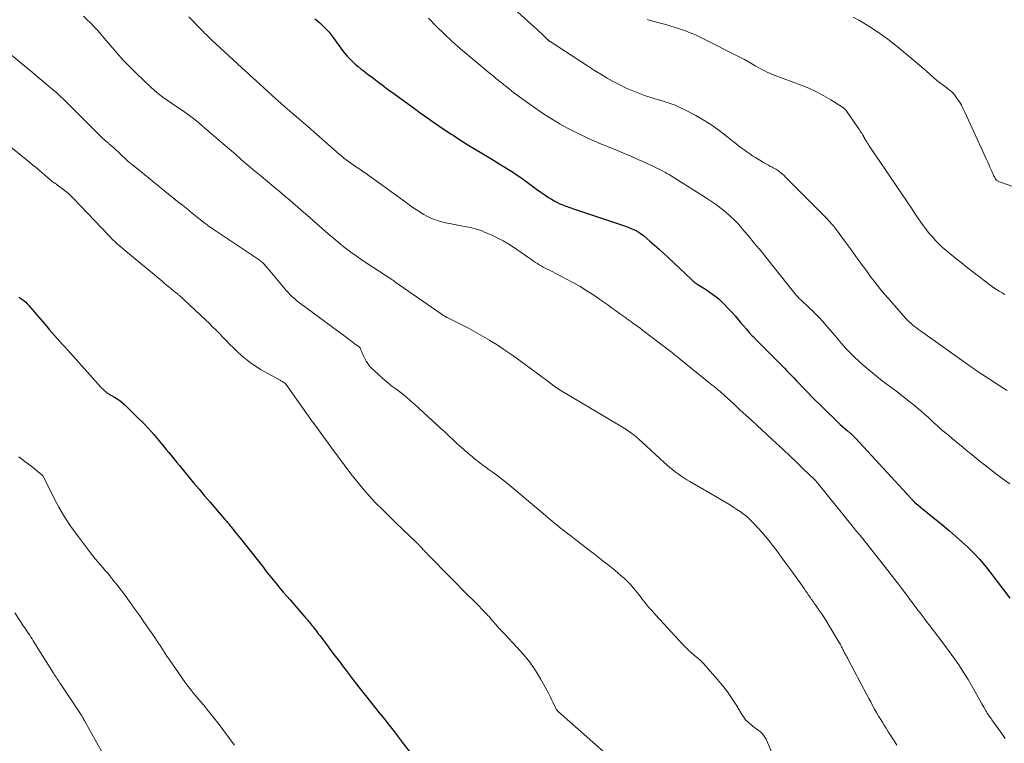
# Model space of a CAD drawing. Units: inches. Extents: x 1975000 to 1980043, y 540000 to 545000.
# Drawn here: x 1976887 to 1977079, y 540967 to 541108 of the extents above; entities that cross this region are included whole.
import ezdxf

# ---------------------------------------------------------------- set-up
doc = ezdxf.new("R2010")
doc.units = ezdxf.units.IN
doc.header["$LTSCALE"] = 100
doc.header["$MEASUREMENT"] = 0
doc.layers.add('CONTOUR INDEX', color=32, linetype='Continuous', lineweight=25)
doc.layers.add('CONTOUR INTERMEDIATE', color=40, linetype='Continuous', lineweight=15)

msp = doc.modelspace()

# ---------------------------------------------------------------- linework, layer by layer
at = {"layer": 'CONTOUR INDEX', "flags": 128}
for points, elevation in [([(1976944.54, 541108.25), (1976945.05, 541107.86), (1976945.54, 541107.45), (1976946.01, 541107.01), (1976946.47, 541106.56), (1976946.9, 541106.09), (1976947.33, 541105.61), (1976947.73, 541105.11), (1976948.12, 541104.6), (1976949.96, 541102.07), (1976950.41, 541101.49), (1976950.88, 541100.93), (1976951.38, 541100.39), (1976951.91, 541099.87), (1976952.45, 541099.37), (1976953.01, 541098.89), (1976953.58, 541098.43), (1976954.17, 541097.98), (1976954.39, 541097.81), (1976955.06, 541097.31), (1976955.73, 541096.81), (1976956.39, 541096.31), (1976957.05, 541095.81), (1976957.71, 541095.31), (1976958.38, 541094.81), (1976959.05, 541094.32), (1976959.72, 541093.83), (1976964.29, 541090.5), (1976965.14, 541089.89), (1976966, 541089.27), (1976966.86, 541088.67), (1976967.73, 541088.07), (1976968.59, 541087.48), (1976969.47, 541086.89), (1976970.34, 541086.31), (1976971.21, 541085.72), (1976971.58, 541085.48), (1976972.65, 541084.78), (1976973.72, 541084.09), (1976974.8, 541083.42), (1976975.89, 541082.75), (1976979.46, 541080.59), (1976980.2, 541080.14), (1976980.94, 541079.69), (1976981.69, 541079.24), (1976982.43, 541078.78), (1976983.17, 541078.32), (1976983.9, 541077.85), (1976984.62, 541077.36), (1976985.32, 541076.85), (1976985.51, 541076.72), (1976986.31, 541076.13), (1976987.11, 541075.55), (1976987.91, 541074.98), (1976988.71, 541074.4), (1976989.7, 541073.69), (1976990.25, 541073.32), (1976990.8, 541072.97), (1976991.37, 541072.65), (1976991.96, 541072.36), (1976992.46, 541072.12), (1976992.81, 541071.96), (1976993.15, 541071.81), (1976993.51, 541071.68), (1976993.86, 541071.55), (1976994.22, 541071.43), (1976994.58, 541071.31), (1976994.93, 541071.19), (1976995.29, 541071.07), (1977005.46, 541067.66), (1977005.94, 541067.49), (1977006.42, 541067.3), (1977006.88, 541067.08), (1977007.34, 541066.85), (1977007.53, 541066.74), (1977007.88, 541066.54), (1977008.21, 541066.32), (1977008.54, 541066.08), (1977008.85, 541065.83), (1977010.05, 541064.82), (1977010.95, 541064.04), (1977011.85, 541063.26), (1977012.72, 541062.46), (1977013.59, 541061.65), (1977018.18, 541057.3), (1977018.35, 541057.15), (1977018.52, 541056.99), (1977018.69, 541056.85), (1977018.87, 541056.7), (1977019.05, 541056.56), (1977019.24, 541056.43), (1977019.43, 541056.3), (1977019.62, 541056.18), (1977020.9, 541055.39), (1977021.37, 541055.09), (1977021.83, 541054.79), (1977022.29, 541054.47), (1977022.74, 541054.15), (1977023.18, 541053.81), (1977023.6, 541053.46), (1977024, 541053.08), (1977024.39, 541052.69), (1977025.55, 541051.46), (1977026.13, 541050.84), (1977026.7, 541050.2), (1977027.26, 541049.55), (1977027.8, 541048.89), (1977028.35, 541048.24), (1977028.91, 541047.59), (1977029.49, 541046.96), (1977030.07, 541046.33), (1977030.24, 541046.16), (1977030.92, 541045.45), (1977031.6, 541044.75), (1977032.28, 541044.06), (1977032.97, 541043.37), (1977034.99, 541041.36), (1977035.45, 541040.9), (1977035.91, 541040.43), (1977036.36, 541039.96), (1977036.81, 541039.49), (1977037.26, 541039.02), (1977037.72, 541038.54), (1977038.17, 541038.07), (1977038.63, 541037.61), (1977042.26, 541033.89), (1977043.15, 541032.99), (1977044.04, 541032.09), (1977044.95, 541031.21), (1977045.86, 541030.33), (1977046.85, 541029.4), (1977047.28, 541029), (1977047.71, 541028.6), (1977048.15, 541028.22), (1977048.59, 541027.84), (1977049.2, 541027.31), (1977049.34, 541027.2), (1977049.47, 541027.08), (1977049.6, 541026.96), (1977049.73, 541026.84), (1977049.86, 541026.72), (1977049.99, 541026.6), (1977050.12, 541026.47), (1977050.24, 541026.34), (1977061.06, 541014.58), (1977061.15, 541014.48), (1977061.24, 541014.39), (1977061.33, 541014.29), (1977061.42, 541014.2), (1977061.52, 541014.1), (1977061.61, 541014.01), (1977061.71, 541013.92), (1977061.81, 541013.84), (1977062.52, 541013.22), (1977062.98, 541012.83), (1977063.44, 541012.44), (1977063.91, 541012.06), (1977064.37, 541011.68), (1977067.36, 541009.25), (1977068.6, 541008.22), (1977069.83, 541007.17), (1977071.04, 541006.09), (1977072.22, 541004.99), (1977073.37, 541003.86), (1977074.47, 541002.68), (1977075.52, 541001.46), (1977076.52, 541000.19), (1977080.4, 540995.07)], 920), ([(1976886.73, 541053.83), (1976887.08, 541053.62), (1976887.42, 541053.4), (1976887.74, 541053.14), (1976888.05, 541052.87), (1976888.34, 541052.58), (1976888.61, 541052.28), (1976892.13, 541048.11), (1976892.64, 541047.52), (1976893.14, 541046.93), (1976893.66, 541046.36), (1976894.18, 541045.78), (1976894.7, 541045.21), (1976895.22, 541044.64), (1976895.74, 541044.06), (1976896.26, 541043.49), (1976902.72, 541036.29), (1976902.83, 541036.16), (1976902.96, 541036.04), (1976903.08, 541035.92), (1976903.21, 541035.8), (1976903.33, 541035.69), (1976903.4, 541035.62), (1976903.47, 541035.56), (1976903.54, 541035.5), (1976903.61, 541035.43), (1976903.68, 541035.37), (1976903.75, 541035.31), (1976903.83, 541035.25), (1976903.9, 541035.2), (1976904.01, 541035.12), (1976904.13, 541035.03), (1976904.27, 541034.95), (1976904.4, 541034.87), (1976904.54, 541034.79), (1976905.37, 541034.33), (1976905.91, 541034.01), (1976906.43, 541033.65), (1976906.91, 541033.26), (1976907.38, 541032.84), (1976909.89, 541030.38), (1976910.97, 541029.29), (1976912.03, 541028.17), (1976913.06, 541027.03), (1976914.06, 541025.86), (1976915, 541024.74), (1976915.52, 541024.11), (1976916.03, 541023.49), (1976916.54, 541022.85), (1976917.05, 541022.22), (1976917.56, 541021.59), (1976918.08, 541020.96), (1976918.59, 541020.33), (1976919.11, 541019.7), (1976920.86, 541017.61), (1976921.93, 541016.33), (1976923, 541015.06), (1976924.08, 541013.8), (1976925.16, 541012.54), (1976926.97, 541010.43), (1976927.15, 541010.23), (1976927.33, 541010.02), (1976927.5, 541009.81), (1976927.67, 541009.61), (1976927.85, 541009.4), (1976928.02, 541009.19), (1976928.19, 541008.98), (1976928.36, 541008.77), (1976928.68, 541008.38), (1976929.01, 541007.97), (1976929.33, 541007.56), (1976929.66, 541007.15), (1976929.99, 541006.74), (1976934.49, 541001.03), (1976935.13, 541000.22), (1976935.77, 540999.42), (1976936.42, 540998.63), (1976937.07, 540997.83), (1976937.73, 540997.04), (1976938.39, 540996.25), (1976939.05, 540995.47), (1976939.72, 540994.7), (1976942.82, 540991.14), (1976942.99, 540990.94), (1976943.16, 540990.74), (1976943.33, 540990.54), (1976943.49, 540990.34), (1976943.66, 540990.14), (1976943.83, 540989.94), (1976943.99, 540989.73), (1976944.15, 540989.53), (1976944.53, 540989.03), (1976944.88, 540988.58), (1976945.23, 540988.12), (1976945.57, 540987.67), (1976945.92, 540987.21), (1976946.87, 540985.94), (1976947.7, 540984.84), (1976948.52, 540983.75), (1976949.35, 540982.66), (1976950.17, 540981.57), (1976950.47, 540981.17), (1976951.46, 540979.89), (1976952.45, 540978.61), (1976953.44, 540977.34), (1976954.45, 540976.07), (1976956.42, 540973.58), (1976957.15, 540972.66), (1976957.88, 540971.74), (1976958.61, 540970.82), (1976959.33, 540969.9), (1976960.51, 540968.4), (1976960.65, 540968.23), (1976960.78, 540968.05), (1976960.92, 540967.88), (1976961.05, 540967.71), (1976961.18, 540967.53), (1976961.31, 540967.36), (1976961.45, 540967.18), (1976961.58, 540967.01), (1976963.01, 540965.14)], 940)]:
    msp.add_lwpolyline(points, dxfattribs=dict(at, elevation=elevation))
at = {"layer": 'CONTOUR INTERMEDIATE', "flags": 128}
for points, elevation in [([(1976980.9, 541112.62), (1976987.58, 541106.53), (1976988.03, 541106.13), (1976988.47, 541105.72), (1976988.9, 541105.3), (1976989.34, 541104.89), (1976990.1, 541104.15), (1976990.15, 541104.1), (1976990.21, 541104.05), (1976990.26, 541104), (1976990.32, 541103.95), (1976990.38, 541103.91), (1976990.44, 541103.86), (1976990.5, 541103.82), (1976990.56, 541103.78), (1976998.06, 541098.89), (1976999.25, 541098.13), (1977000.46, 541097.39), (1977001.67, 541096.67), (1977002.9, 541095.98), (1977004.15, 541095.33), (1977005.42, 541094.71), (1977006.72, 541094.16), (1977008.03, 541093.65), (1977009.03, 541093.28), (1977010.02, 541092.94), (1977011.01, 541092.61), (1977012.01, 541092.31), (1977013.01, 541092.02), (1977014, 541091.71), (1977014.98, 541091.36), (1977015.93, 541090.94), (1977016.86, 541090.48), (1977019.02, 541089.32), (1977020.5, 541088.47), (1977021.95, 541087.57), (1977023.34, 541086.59), (1977024.7, 541085.56), (1977026.31, 541084.27), (1977026.84, 541083.85), (1977027.38, 541083.44), (1977027.92, 541083.03), (1977028.46, 541082.62), (1977029.02, 541082.23), (1977029.57, 541081.84), (1977030.14, 541081.47), (1977030.72, 541081.11), (1977032.1, 541080.27), (1977032.47, 541080.05), (1977032.85, 541079.83), (1977033.24, 541079.62), (1977033.63, 541079.41), (1977033.93, 541079.27), (1977034.17, 541079.14), (1977034.41, 541079.01), (1977034.65, 541078.87), (1977034.89, 541078.74), (1977035.12, 541078.59), (1977035.34, 541078.43), (1977035.55, 541078.27), (1977035.75, 541078.09), (1977035.95, 541077.91), (1977036.15, 541077.73), (1977036.34, 541077.54), (1977036.53, 541077.35), (1977044.81, 541069.01), (1977045.04, 541068.77), (1977045.27, 541068.53), (1977045.5, 541068.28), (1977045.72, 541068.03), (1977045.94, 541067.78), (1977046.15, 541067.52), (1977046.35, 541067.26), (1977046.55, 541066.99), (1977048.1, 541064.87), (1977048.85, 541063.85), (1977049.59, 541062.83), (1977050.34, 541061.8), (1977051.08, 541060.78), (1977051.55, 541060.12), (1977052.06, 541059.43), (1977052.57, 541058.74), (1977053.08, 541058.05), (1977053.6, 541057.36), (1977053.87, 541057), (1977054.54, 541056.14), (1977055.21, 541055.3), (1977055.91, 541054.46), (1977056.62, 541053.64), (1977060.03, 541049.78), (1977060.36, 541049.43), (1977060.69, 541049.09), (1977061.05, 541048.77), (1977061.41, 541048.45), (1977061.8, 541048.14), (1977062.19, 541047.84), (1977062.58, 541047.55), (1977062.97, 541047.26), (1977072.45, 541040.53), (1977072.62, 541040.41), (1977072.8, 541040.28), (1977072.98, 541040.15), (1977073.15, 541040.03), (1977073.33, 541039.91), (1977073.51, 541039.78), (1977073.69, 541039.66), (1977073.87, 541039.54), (1977079.27, 541036.03), (1977079.93, 541035.6)], 912), ([(1976899.35, 541108.72), (1976900.06, 541108.06), (1976900.76, 541107.37), (1976901.43, 541106.66), (1976902.1, 541105.95), (1976902.75, 541105.21), (1976903.38, 541104.47), (1976904.55, 541103.06), (1976905.78, 541101.63), (1976907.05, 541100.23), (1976908.36, 541098.87), (1976909.71, 541097.54), (1976912.42, 541094.95), (1976913.19, 541094.25), (1976913.98, 541093.58), (1976914.81, 541092.95), (1976915.66, 541092.36), (1976916.53, 541091.78), (1976917.4, 541091.19), (1976918.26, 541090.61), (1976919.12, 541090.02), (1976919.17, 541089.98), (1976920.04, 541089.36), (1976920.89, 541088.72), (1976921.73, 541088.05), (1976922.55, 541087.36), (1976926.62, 541083.83), (1976927.85, 541082.76), (1976929.08, 541081.7), (1976930.31, 541080.65), (1976931.55, 541079.59), (1976932.79, 541078.54), (1976934.03, 541077.5), (1976935.27, 541076.46), (1976936.52, 541075.42), (1976937.97, 541074.22), (1976938.78, 541073.54), (1976939.58, 541072.86), (1976940.38, 541072.18), (1976941.18, 541071.49), (1976941.97, 541070.8), (1976942.76, 541070.11), (1976943.55, 541069.42), (1976944.34, 541068.72), (1976946.6, 541066.73), (1976947.58, 541065.88), (1976948.57, 541065.05), (1976949.57, 541064.24), (1976950.58, 541063.44), (1976951.61, 541062.66), (1976952.65, 541061.9), (1976953.71, 541061.16), (1976954.78, 541060.44), (1976959.4, 541057.43), (1976959.5, 541057.36), (1976959.6, 541057.3), (1976959.7, 541057.23), (1976959.81, 541057.16), (1976959.91, 541057.09), (1976960.01, 541057.02), (1976960.11, 541056.95), (1976960.22, 541056.88), (1976969.25, 541050.57), (1976969.39, 541050.48), (1976969.54, 541050.38), (1976969.68, 541050.29), (1976969.83, 541050.2), (1976970.01, 541050.08), (1976970.07, 541050.05), (1976970.12, 541050.02), (1976970.17, 541049.99), (1976970.23, 541049.97), (1976970.28, 541049.94), (1976970.33, 541049.91), (1976970.39, 541049.89), (1976970.44, 541049.86), (1976973.17, 541048.5), (1976974.58, 541047.77), (1976975.98, 541047.03), (1976977.36, 541046.25), (1976978.72, 541045.44), (1976978.79, 541045.4), (1976980.17, 541044.54), (1976981.53, 541043.65), (1976982.87, 541042.73), (1976984.19, 541041.79), (1976987.16, 541039.6), (1976987.91, 541039.05), (1976988.65, 541038.5), (1976989.4, 541037.95), (1976990.14, 541037.39), (1976991.34, 541036.5), (1976991.49, 541036.4), (1976991.63, 541036.29), (1976991.78, 541036.19), (1976991.92, 541036.1), (1976992.07, 541036), (1976992.22, 541035.91), (1976992.37, 541035.82), (1976992.52, 541035.72), (1977005.32, 541028.04), (1977005.66, 541027.83), (1977005.99, 541027.61), (1977006.32, 541027.38), (1977006.65, 541027.14), (1977006.97, 541026.9), (1977007.28, 541026.65), (1977007.58, 541026.39), (1977007.88, 541026.12), (1977009.48, 541024.66), (1977010.3, 541023.9), (1977011.13, 541023.14), (1977011.96, 541022.39), (1977012.79, 541021.63), (1977013.43, 541021.05), (1977013.95, 541020.6), (1977014.47, 541020.16), (1977015.01, 541019.74), (1977015.56, 541019.33), (1977016.13, 541018.93), (1977016.7, 541018.55), (1977017.28, 541018.19), (1977017.87, 541017.83), (1977025.15, 541013.59), (1977025.8, 541013.2), (1977026.44, 541012.8), (1977027.08, 541012.39), (1977027.71, 541011.97), (1977028.32, 541011.52), (1977028.91, 541011.05), (1977029.47, 541010.55), (1977030.01, 541010.02), (1977030.49, 541009.54), (1977031.24, 541008.74), (1977031.97, 541007.93), (1977032.68, 541007.09), (1977033.36, 541006.24), (1977033.95, 541005.47), (1977034.91, 541004.22), (1977035.85, 541002.96), (1977036.79, 541001.69), (1977037.71, 541000.41), (1977040.19, 540996.94), (1977040.49, 540996.52), (1977040.79, 540996.1), (1977041.08, 540995.67), (1977041.37, 540995.24), (1977041.66, 540994.82), (1977041.95, 540994.39), (1977042.25, 540993.97), (1977042.54, 540993.54), (1977043.04, 540992.84), (1977043.58, 540992.05), (1977044.11, 540991.26), (1977044.62, 540990.46), (1977045.12, 540989.65), (1977047.07, 540986.37), (1977047.18, 540986.18), (1977047.29, 540985.98), (1977047.4, 540985.78), (1977047.5, 540985.58), (1977047.53, 540985.53), (1977047.61, 540985.35), (1977047.7, 540985.18), (1977047.79, 540985.01), (1977047.88, 540984.83), (1977047.97, 540984.66), (1977048.06, 540984.49), (1977048.16, 540984.32), (1977048.25, 540984.14), (1977048.3, 540984.05), (1977048.42, 540983.83), (1977048.54, 540983.62), (1977048.66, 540983.4), (1977048.77, 540983.18), (1977052.47, 540976.18), (1977052.84, 540975.48), (1977053.22, 540974.78), (1977053.6, 540974.09), (1977053.98, 540973.4), (1977054.37, 540972.71), (1977054.76, 540972.03), (1977055.17, 540971.35), (1977055.58, 540970.68), (1977055.82, 540970.29), (1977056.24, 540969.63), (1977056.65, 540968.97), (1977057.07, 540968.31), (1977057.5, 540967.65), (1977057.92, 540967), (1977058.35, 540966.34)], 928), ([(1976919.95, 541108.6), (1976922.16, 541106.31), (1976922.44, 541106.03), (1976922.72, 541105.74), (1976923, 541105.46), (1976923.28, 541105.17), (1976923.57, 541104.89), (1976923.86, 541104.62), (1976924.15, 541104.34), (1976924.44, 541104.07), (1976930.22, 541098.74), (1976930.49, 541098.49), (1976930.76, 541098.24), (1976931.03, 541097.99), (1976931.3, 541097.74), (1976931.57, 541097.49), (1976931.84, 541097.24), (1976932.11, 541096.99), (1976932.38, 541096.75), (1976936.08, 541093.38), (1976936.95, 541092.59), (1976937.83, 541091.8), (1976938.72, 541091.03), (1976939.61, 541090.26), (1976940.5, 541089.49), (1976941.39, 541088.73), (1976942.28, 541087.95), (1976943.17, 541087.18), (1976949.38, 541081.74), (1976949.81, 541081.38), (1976950.25, 541081.02), (1976950.69, 541080.68), (1976951.14, 541080.34), (1976951.6, 541080.01), (1976952.06, 541079.69), (1976952.53, 541079.37), (1976953, 541079.06), (1976953.32, 541078.85), (1976953.95, 541078.43), (1976954.58, 541078.01), (1976955.2, 541077.58), (1976955.82, 541077.13), (1976962.38, 541072.33), (1976963.05, 541071.84), (1976963.73, 541071.37), (1976964.42, 541070.91), (1976965.12, 541070.46), (1976965.24, 541070.38), (1976965.89, 541070), (1976966.55, 541069.64), (1976967.24, 541069.32), (1976967.94, 541069.02), (1976968.66, 541068.77), (1976969.38, 541068.55), (1976970.12, 541068.37), (1976970.86, 541068.22), (1976972.49, 541067.94), (1976973.18, 541067.81), (1976973.87, 541067.68), (1976974.55, 541067.54), (1976975.24, 541067.39), (1976975.91, 541067.22), (1976976.58, 541067.02), (1976977.24, 541066.79), (1976977.88, 541066.52), (1976979.01, 541066.03), (1976980.19, 541065.47), (1976981.35, 541064.87), (1976982.48, 541064.2), (1976983.58, 541063.49), (1976986.6, 541061.4), (1976986.96, 541061.16), (1976987.33, 541060.91), (1976987.69, 541060.66), (1976988.06, 541060.42), (1976988.43, 541060.18), (1976988.8, 541059.96), (1976989.19, 541059.74), (1976989.57, 541059.54), (1976990.79, 541058.93), (1976991.79, 541058.43), (1976992.78, 541057.91), (1976993.76, 541057.39), (1976994.75, 541056.85), (1976995.28, 541056.56), (1976996.4, 541055.92), (1976997.51, 541055.25), (1976998.6, 541054.55), (1976999.68, 541053.83), (1977000.27, 541053.42), (1977001.04, 541052.88), (1977001.8, 541052.34), (1977002.57, 541051.8), (1977003.33, 541051.25), (1977004.37, 541050.49), (1977004.61, 541050.32), (1977004.85, 541050.15), (1977005.08, 541049.99), (1977005.32, 541049.82), (1977005.56, 541049.65), (1977005.79, 541049.49), (1977006.03, 541049.32), (1977006.27, 541049.15), (1977006.75, 541048.81), (1977007.23, 541048.47), (1977007.7, 541048.12), (1977008.17, 541047.77), (1977008.64, 541047.42), (1977014.28, 541043.1), (1977014.47, 541042.95), (1977014.65, 541042.81), (1977014.83, 541042.67), (1977015.01, 541042.52), (1977015.19, 541042.38), (1977015.37, 541042.23), (1977015.55, 541042.09), (1977015.73, 541041.94), (1977022.25, 541036.69), (1977022.63, 541036.39), (1977022.99, 541036.08), (1977023.36, 541035.78), (1977023.72, 541035.47), (1977024.08, 541035.15), (1977024.44, 541034.84), (1977024.8, 541034.52), (1977025.15, 541034.19), (1977026.63, 541032.82), (1977027.72, 541031.81), (1977028.82, 541030.8), (1977029.91, 541029.8), (1977031.01, 541028.79), (1977034.77, 541025.33), (1977036.08, 541024.11), (1977037.39, 541022.88), (1977038.69, 541021.64), (1977039.98, 541020.4), (1977042.27, 541018.17), (1977042.41, 541018.03), (1977042.55, 541017.89), (1977042.68, 541017.74), (1977042.81, 541017.59), (1977049.88, 541008.86), (1977050.08, 541008.62), (1977050.27, 541008.37), (1977050.47, 541008.13), (1977050.67, 541007.89), (1977050.77, 541007.76), (1977050.92, 541007.58), (1977051.07, 541007.4), (1977051.22, 541007.22), (1977051.37, 541007.04), (1977051.52, 541006.86), (1977051.67, 541006.68), (1977051.81, 541006.5), (1977051.96, 541006.32), (1977055.23, 541002.2), (1977056.59, 541000.46), (1977057.95, 540998.72), (1977059.29, 540996.96), (1977060.62, 540995.2), (1977062.45, 540992.74), (1977062.86, 540992.2), (1977063.26, 540991.66), (1977063.67, 540991.12), (1977064.08, 540990.57), (1977064.34, 540990.23), (1977064.62, 540989.86), (1977064.9, 540989.49), (1977065.18, 540989.13), (1977065.47, 540988.77), (1977065.75, 540988.4), (1977066.04, 540988.04), (1977066.31, 540987.67), (1977066.59, 540987.3), (1977069.64, 540983.11), (1977070.55, 540981.81), (1977071.43, 540980.49), (1977072.27, 540979.14), (1977073.07, 540977.77), (1977073.94, 540976.2), (1977074.28, 540975.6), (1977074.62, 540975), (1977074.96, 540974.39), (1977075.31, 540973.79), (1977075.73, 540973.05), (1977075.87, 540972.82), (1977076.01, 540972.6), (1977076.15, 540972.38), (1977076.3, 540972.16), (1977076.45, 540971.95), (1977076.6, 540971.73), (1977076.75, 540971.52), (1977076.9, 540971.31), (1977078.63, 540968.9), (1977079.53, 540967.61)], 924), ([(1976966.76, 541108.39), (1976968.27, 541106.82), (1976969.81, 541105.28), (1976971.42, 541103.81), (1976973.06, 541102.37), (1976978.65, 541097.68), (1976979.06, 541097.34), (1976979.47, 541097), (1976979.89, 541096.66), (1976980.31, 541096.32), (1976980.4, 541096.25), (1976980.78, 541095.95), (1976981.15, 541095.65), (1976981.53, 541095.35), (1976981.9, 541095.05), (1976982.27, 541094.75), (1976982.65, 541094.45), (1976983.03, 541094.16), (1976983.41, 541093.87), (1976985.72, 541092.13), (1976987.28, 541091.01), (1976988.86, 541089.92), (1976990.48, 541088.89), (1976992.13, 541087.9), (1976992.39, 541087.75), (1976994.21, 541086.75), (1976996.05, 541085.8), (1976997.92, 541084.92), (1976999.82, 541084.09), (1977003.55, 541082.55), (1977004.28, 541082.24), (1977005.01, 541081.94), (1977005.74, 541081.63), (1977006.47, 541081.33), (1977007.2, 541081.02), (1977007.92, 541080.7), (1977008.65, 541080.38), (1977009.37, 541080.05), (1977010.88, 541079.35), (1977011.3, 541079.14), (1977011.73, 541078.94), (1977012.15, 541078.72), (1977012.57, 541078.5), (1977012.98, 541078.27), (1977013.39, 541078.04), (1977013.8, 541077.8), (1977014.2, 541077.55), (1977021.14, 541073.21), (1977022.11, 541072.57), (1977023.07, 541071.9), (1977023.99, 541071.19), (1977024.9, 541070.45), (1977025.76, 541069.67), (1977026.61, 541068.87), (1977027.41, 541068.03), (1977028.18, 541067.15), (1977029.25, 541065.9), (1977030.53, 541064.37), (1977031.8, 541062.84), (1977033.05, 541061.29), (1977034.3, 541059.74), (1977038.39, 541054.6), (1977038.67, 541054.27), (1977038.95, 541053.94), (1977039.26, 541053.62), (1977039.57, 541053.31), (1977039.88, 541053), (1977040.2, 541052.7), (1977040.53, 541052.41), (1977040.86, 541052.12), (1977041.28, 541051.74), (1977041.81, 541051.26), (1977042.33, 541050.76), (1977042.83, 541050.24), (1977043.31, 541049.7), (1977046.25, 541046.33), (1977046.7, 541045.81), (1977047.15, 541045.28), (1977047.6, 541044.76), (1977048.04, 541044.24), (1977048.5, 541043.72), (1977048.96, 541043.22), (1977049.45, 541042.73), (1977049.94, 541042.25), (1977051.05, 541041.23), (1977052.13, 541040.27), (1977053.22, 541039.33), (1977054.34, 541038.42), (1977055.48, 541037.54), (1977058.31, 541035.41), (1977059.11, 541034.81), (1977059.9, 541034.19), (1977060.69, 541033.57), (1977061.47, 541032.94), (1977062.24, 541032.3), (1977063, 541031.65), (1977063.75, 541030.99), (1977064.5, 541030.32), (1977065.56, 541029.34), (1977066.26, 541028.71), (1977066.96, 541028.09), (1977067.68, 541027.48), (1977068.4, 541026.87), (1977069.12, 541026.27), (1977069.85, 541025.67), (1977070.57, 541025.08), (1977071.3, 541024.48), (1977071.44, 541024.37), (1977072.23, 541023.71), (1977073.03, 541023.07), (1977073.83, 541022.42), (1977074.64, 541021.78), (1977075.45, 541021.13), (1977076.66, 541020.18), (1977077.89, 541019.24), (1977079.14, 541018.32), (1977080.39, 541017.42)], 916), ([(1977009.49, 541108.07), (1977010.19, 541107.9), (1977010.88, 541107.72), (1977011.57, 541107.53), (1977013.17, 541107.1), (1977014.13, 541106.82), (1977015.09, 541106.53), (1977016.05, 541106.22), (1977016.99, 541105.88), (1977017.93, 541105.52), (1977018.86, 541105.14), (1977019.77, 541104.73), (1977020.68, 541104.29), (1977026.98, 541101.1), (1977027.77, 541100.69), (1977028.55, 541100.27), (1977029.32, 541099.84), (1977030.09, 541099.39), (1977030.76, 541098.99), (1977031.19, 541098.74), (1977031.63, 541098.5), (1977032.07, 541098.27), (1977032.52, 541098.04), (1977032.98, 541097.83), (1977033.44, 541097.63), (1977033.9, 541097.44), (1977034.37, 541097.25), (1977039.61, 541095.29), (1977041.12, 541094.67), (1977042.6, 541093.99), (1977044.04, 541093.22), (1977045.45, 541092.39), (1977047.71, 541090.96), (1977047.95, 541090.79), (1977048.18, 541090.6), (1977048.38, 541090.38), (1977048.56, 541090.14), (1977051.03, 541086.53), (1977051.18, 541086.31), (1977051.32, 541086.09), (1977051.46, 541085.87), (1977051.59, 541085.64), (1977051.8, 541085.28), (1977051.83, 541085.23), (1977051.86, 541085.18), (1977051.89, 541085.13), (1977051.92, 541085.08), (1977051.95, 541085.03), (1977051.98, 541084.98), (1977052.01, 541084.93), (1977052.04, 541084.88), (1977052.29, 541084.47), (1977052.45, 541084.21), (1977052.61, 541083.96), (1977052.78, 541083.7), (1977052.95, 541083.45), (1977058.3, 541075.5), (1977059.25, 541074.09), (1977060.21, 541072.67), (1977061.17, 541071.25), (1977062.13, 541069.83), (1977063.01, 541068.53), (1977063.55, 541067.78), (1977064.1, 541067.04), (1977064.68, 541066.32), (1977065.27, 541065.62), (1977065.9, 541064.94), (1977066.54, 541064.28), (1977067.22, 541063.65), (1977067.92, 541063.05), (1977068.71, 541062.39), (1977069.82, 541061.47), (1977070.94, 541060.57), (1977072.07, 541059.68), (1977073.2, 541058.8), (1977076.75, 541056.09), (1977077.26, 541055.71), (1977077.79, 541055.35), (1977078.33, 541055.02), (1977078.89, 541054.7), (1977079.46, 541054.41)], 908), ([(1977049.82, 541108.57), (1977050.91, 541107.96), (1977052.86, 541106.8), (1977054.76, 541105.57), (1977056.59, 541104.23), (1977058.37, 541102.83), (1977064.06, 541098.06), (1977064.33, 541097.84), (1977064.59, 541097.6), (1977064.85, 541097.36), (1977065.1, 541097.12), (1977065.36, 541096.88), (1977065.62, 541096.64), (1977065.89, 541096.42), (1977066.16, 541096.2), (1977067.92, 541094.85), (1977068.14, 541094.68), (1977068.37, 541094.51), (1977068.59, 541094.34), (1977068.81, 541094.18), (1977069.03, 541094.01), (1977069.23, 541093.82), (1977069.41, 541093.62), (1977069.58, 541093.4), (1977070.13, 541092.62), (1977070.55, 541091.99), (1977070.95, 541091.35), (1977071.3, 541090.68), (1977071.64, 541090), (1977075.87, 541080.74), (1977076.11, 541080.2), (1977076.36, 541079.66), (1977076.6, 541079.12), (1977076.84, 541078.59), (1977077.18, 541077.82), (1977077.25, 541077.66), (1977077.32, 541077.51), (1977077.4, 541077.36), (1977077.48, 541077.21), (1977077.58, 541077.02), (1977077.61, 541076.97), (1977077.64, 541076.92), (1977077.68, 541076.87), (1977077.72, 541076.82), (1977077.76, 541076.78), (1977077.8, 541076.74), (1977077.85, 541076.71), (1977077.9, 541076.67), (1977078.11, 541076.54), (1977078.26, 541076.45), (1977078.42, 541076.37), (1977078.59, 541076.3), (1977078.76, 541076.24), (1977080.82, 541075.57)], 904), ([(1976884.89, 541101.46), (1976888.22, 541098.68), (1976889.27, 541097.8), (1976890.31, 541096.93), (1976891.36, 541096.05), (1976892.4, 541095.17), (1976894.1, 541093.75), (1976894.29, 541093.58), (1976894.48, 541093.41), (1976894.67, 541093.24), (1976894.86, 541093.07), (1976895.05, 541092.89), (1976895.23, 541092.72), (1976895.41, 541092.54), (1976895.59, 541092.36), (1976902.85, 541085.14), (1976903.12, 541084.88), (1976903.38, 541084.63), (1976903.66, 541084.39), (1976903.94, 541084.14), (1976904.25, 541083.88), (1976904.37, 541083.77), (1976904.5, 541083.67), (1976904.62, 541083.56), (1976904.74, 541083.46), (1976904.87, 541083.35), (1976904.99, 541083.25), (1976905.11, 541083.14), (1976905.23, 541083.03), (1976907.76, 541080.66), (1976907.83, 541080.59), (1976907.91, 541080.52), (1976907.99, 541080.45), (1976908.07, 541080.38), (1976908.15, 541080.31), (1976908.23, 541080.24), (1976908.31, 541080.17), (1976908.4, 541080.1), (1976908.43, 541080.08), (1976908.52, 541080), (1976908.62, 541079.92), (1976908.72, 541079.84), (1976908.82, 541079.76), (1976917.72, 541072.57), (1976918.67, 541071.8), (1976919.63, 541071.03), (1976920.59, 541070.26), (1976921.55, 541069.5), (1976923.14, 541068.24), (1976923.31, 541068.11), (1976923.48, 541067.98), (1976923.64, 541067.85), (1976923.81, 541067.73), (1976923.99, 541067.61), (1976924.16, 541067.49), (1976924.33, 541067.37), (1976924.5, 541067.25), (1976933.46, 541061.29), (1976933.64, 541061.17), (1976933.81, 541061.04), (1976933.99, 541060.91), (1976934.15, 541060.77), (1976934.31, 541060.63), (1976934.47, 541060.48), (1976934.62, 541060.32), (1976934.77, 541060.16), (1976934.79, 541060.13), (1976934.94, 541059.95), (1976935.1, 541059.77), (1976935.25, 541059.59), (1976935.4, 541059.41), (1976938.68, 541055.48), (1976939.03, 541055.08), (1976939.39, 541054.69), (1976939.76, 541054.31), (1976940.15, 541053.94), (1976940.55, 541053.58), (1976940.95, 541053.23), (1976941.37, 541052.9), (1976941.79, 541052.57), (1976950.21, 541046.35), (1976950.72, 541045.97), (1976951.24, 541045.59), (1976951.76, 541045.21), (1976952.27, 541044.83), (1976953.27, 541044.09), (1976953.29, 541044.08), (1976953.3, 541044.06), (1976953.32, 541044.05), (1976953.34, 541044.03), (1976953.39, 541043.97), (1976953.41, 541043.95), (1976953.42, 541043.94), (1976953.43, 541043.92), (1976953.44, 541043.9), (1976953.61, 541043.46), (1976953.71, 541043.21), (1976953.81, 541042.97), (1976953.91, 541042.74), (1976954.02, 541042.5), (1976954.3, 541041.89), (1976954.57, 541041.36), (1976954.89, 541040.87), (1976955.26, 541040.41), (1976955.66, 541039.99), (1976956.98, 541038.76), (1976957.84, 541037.99), (1976958.72, 541037.23), (1976959.63, 541036.5), (1976960.56, 541035.8), (1976961.49, 541035.1), (1976962.4, 541034.38), (1976963.28, 541033.62), (1976964.15, 541032.85), (1976969.08, 541028.33), (1976969.55, 541027.9), (1976970.01, 541027.47), (1976970.47, 541027.03), (1976970.92, 541026.59), (1976971.38, 541026.15), (1976971.84, 541025.72), (1976972.31, 541025.29), (1976972.78, 541024.87), (1976973.59, 541024.16), (1976974.02, 541023.79), (1976974.44, 541023.43), (1976974.87, 541023.06), (1976975.3, 541022.7), (1976975.73, 541022.34), (1976976.17, 541021.99), (1976976.61, 541021.65), (1976977.06, 541021.31), (1976977.42, 541021.04), (1976978.02, 541020.59), (1976978.62, 541020.15), (1976979.23, 541019.71), (1976979.84, 541019.28), (1976980.45, 541018.84), (1976981.05, 541018.4), (1976981.63, 541017.93), (1976982.21, 541017.46), (1976989.16, 541011.62), (1976989.74, 541011.13), (1976990.33, 541010.64), (1976990.91, 541010.15), (1976991.5, 541009.66), (1976992.25, 541009.03), (1976992.46, 541008.86), (1976992.67, 541008.69), (1976992.88, 541008.52), (1976993.09, 541008.36), (1976993.94, 541007.7), (1976994.58, 541007.21), (1976995.22, 541006.71), (1976995.87, 541006.22), (1976996.51, 541005.73), (1976999.22, 541003.67), (1977000.22, 541002.9), (1977001.21, 541002.12), (1977002.2, 541001.33), (1977003.17, 541000.53), (1977003.85, 540999.97), (1977004.47, 540999.43), (1977005.08, 540998.87), (1977005.67, 540998.3), (1977006.24, 540997.7), (1977006.79, 540997.09), (1977007.32, 540996.46), (1977007.84, 540995.82), (1977008.35, 540995.17), (1977008.56, 540994.88), (1977009.18, 540994.09), (1977009.81, 540993.31), (1977010.47, 540992.55), (1977011.14, 540991.8), (1977016.53, 540985.97), (1977017.07, 540985.42), (1977017.61, 540984.88), (1977018.19, 540984.37), (1977018.77, 540983.88), (1977019.36, 540983.38), (1977019.92, 540982.87), (1977020.46, 540982.33), (1977020.99, 540981.77), (1977023.21, 540979.26), (1977024.25, 540978.02), (1977025.24, 540976.74), (1977026.16, 540975.4), (1977027.02, 540974.02), (1977027.95, 540972.43), (1977028.34, 540971.85), (1977028.77, 540971.31), (1977029.26, 540970.82), (1977029.79, 540970.36), (1977030.16, 540970.07), (1977030.53, 540969.79), (1977030.91, 540969.5), (1977031.28, 540969.21), (1977031.65, 540968.93), (1977031.99, 540968.62), (1977032.29, 540968.28), (1977032.54, 540967.9), (1977032.76, 540967.49), (1977034.32, 540963.82)], 932), ([(1976878.89, 541088.18), (1976888.15, 541080.72), (1976888.42, 541080.5), (1976888.7, 541080.27), (1976888.97, 541080.05), (1976889.24, 541079.83), (1976889.51, 541079.61), (1976889.79, 541079.39), (1976890.05, 541079.16), (1976890.32, 541078.94), (1976892.61, 541076.97), (1976892.84, 541076.78), (1976893.07, 541076.6), (1976893.3, 541076.42), (1976893.54, 541076.25), (1976893.78, 541076.08), (1976894.02, 541075.9), (1976894.26, 541075.73), (1976894.5, 541075.56), (1976895.23, 541075.04), (1976895.83, 541074.59), (1976896.4, 541074.12), (1976896.95, 541073.61), (1976897.47, 541073.09), (1976902.83, 541067.41), (1976903.36, 541066.86), (1976903.88, 541066.31), (1976904.42, 541065.76), (1976904.95, 541065.22), (1976905.49, 541064.69), (1976906.04, 541064.16), (1976906.61, 541063.66), (1976907.19, 541063.17), (1976914.68, 541056.97), (1976915.12, 541056.6), (1976915.57, 541056.23), (1976916.02, 541055.86), (1976916.46, 541055.5), (1976917.27, 541054.84), (1976917.31, 541054.8), (1976917.36, 541054.76), (1976917.41, 541054.73), (1976917.45, 541054.69), (1976917.5, 541054.66), (1976917.55, 541054.62), (1976917.59, 541054.59), (1976917.64, 541054.55), (1976917.77, 541054.44), (1976917.88, 541054.35), (1976917.99, 541054.26), (1976918.09, 541054.17), (1976918.2, 541054.07), (1976918.68, 541053.63), (1976919.02, 541053.32), (1976919.36, 541053), (1976919.7, 541052.68), (1976920.04, 541052.37), (1976923.2, 541049.4), (1976923.89, 541048.75), (1976924.57, 541048.09), (1976925.24, 541047.41), (1976925.9, 541046.73), (1976926.56, 541046.05), (1976927.22, 541045.37), (1976927.9, 541044.7), (1976928.58, 541044.04), (1976929.51, 541043.14), (1976930.09, 541042.6), (1976930.69, 541042.07), (1976931.31, 541041.56), (1976931.94, 541041.08), (1976932.59, 541040.61), (1976933.26, 541040.17), (1976933.94, 541039.75), (1976934.63, 541039.35), (1976937.76, 541037.63), (1976937.92, 541037.54), (1976938.08, 541037.44), (1976938.24, 541037.35), (1976938.39, 541037.25), (1976938.61, 541037.11), (1976938.66, 541037.08), (1976938.7, 541037.05), (1976938.74, 541037.01), (1976938.78, 541036.97), (1976938.81, 541036.93), (1976938.85, 541036.89), (1976938.88, 541036.84), (1976938.92, 541036.8), (1976943.79, 541029.95), (1976943.91, 541029.77), (1976944.04, 541029.6), (1976944.17, 541029.43), (1976944.29, 541029.26), (1976944.42, 541029.09), (1976944.55, 541028.92), (1976944.68, 541028.75), (1976944.8, 541028.57), (1976945.59, 541027.48), (1976946.11, 541026.76), (1976946.64, 541026.04), (1976947.17, 541025.32), (1976947.7, 541024.61), (1976951.62, 541019.36), (1976952.77, 541017.9), (1976953.95, 541016.46), (1976955.18, 541015.07), (1976956.44, 541013.71), (1976957.75, 541012.38), (1976959.06, 541011.06), (1976960.39, 541009.76), (1976961.73, 541008.47), (1976964.45, 541005.9), (1976964.62, 541005.74), (1976964.79, 541005.57), (1976964.95, 541005.4), (1976965.11, 541005.23), (1976965.28, 541005.06), (1976965.44, 541004.88), (1976965.6, 541004.71), (1976965.76, 541004.53), (1976965.9, 541004.38), (1976966.13, 541004.13), (1976966.36, 541003.88), (1976966.59, 541003.63), (1976966.83, 541003.39), (1976974.81, 540995.34), (1976975.41, 540994.73), (1976976.01, 540994.13), (1976976.6, 540993.53), (1976977.2, 540992.92), (1976977.8, 540992.32), (1976978.1, 540992.02), (1976978.39, 540991.7), (1976978.67, 540991.38), (1976978.95, 540991.05), (1976979.22, 540990.72), (1976979.5, 540990.4), (1976979.78, 540990.07), (1976980.06, 540989.75), (1976980.19, 540989.61), (1976980.54, 540989.22), (1976980.89, 540988.83), (1976981.25, 540988.45), (1976981.62, 540988.07), (1976984.07, 540985.51), (1976985.37, 540984.06), (1976986.58, 540982.55), (1976987.67, 540980.95), (1976988.68, 540979.29), (1976989.89, 540977.1), (1976990.22, 540976.48), (1976990.55, 540975.86), (1976990.85, 540975.23), (1976991.15, 540974.59), (1976991.53, 540973.73), (1976991.64, 540973.53), (1976991.76, 540973.34), (1976991.9, 540973.16), (1976992.05, 540973), (1976992.22, 540972.84), (1976992.39, 540972.68), (1976992.56, 540972.53), (1976992.73, 540972.37), (1977001.68, 540964.48)], 936), ([(1976886.66, 541022.66), (1976887.84, 541021.78), (1976889.01, 541020.88), (1976891.2, 541019.14), (1976891.25, 541019.09), (1976891.31, 541019.04), (1976891.36, 541018.98), (1976891.4, 541018.92), (1976891.45, 541018.86), (1976891.49, 541018.79), (1976891.53, 541018.73), (1976891.56, 541018.66), (1976893.47, 541014.81), (1976894.51, 541012.85), (1976895.62, 541010.93), (1976896.84, 541009.08), (1976898.14, 541007.28), (1976900.73, 541003.88), (1976901.17, 541003.3), (1976901.63, 541002.74), (1976902.1, 541002.18), (1976902.58, 541001.64), (1976902.59, 541001.62), (1976903.06, 541001.08), (1976903.53, 541000.54), (1976903.99, 541000), (1976904.45, 540999.45), (1976904.89, 540998.9), (1976905.34, 540998.34), (1976905.77, 540997.78), (1976906.21, 540997.21), (1976907.32, 540995.74), (1976908.29, 540994.42), (1976909.25, 540993.1), (1976910.2, 540991.77), (1976911.14, 540990.43), (1976913.26, 540987.36), (1976913.61, 540986.85), (1976913.95, 540986.33), (1976914.29, 540985.81), (1976914.62, 540985.28), (1976914.95, 540984.76), (1976915.29, 540984.23), (1976915.64, 540983.72), (1976915.99, 540983.21), (1976919.23, 540978.6), (1976919.79, 540977.83), (1976920.37, 540977.07), (1976920.97, 540976.32), (1976921.59, 540975.59), (1976922.21, 540974.86), (1976922.83, 540974.13), (1976923.44, 540973.38), (1976924.04, 540972.64), (1976925.59, 540970.69), (1976926.26, 540969.83), (1976926.92, 540968.97), (1976927.56, 540968.09), (1976928.2, 540967.21), (1976928.82, 540966.31)], 944), ([(1976885.88, 540992.17), (1976887.63, 540989.59), (1976887.86, 540989.23), (1976888.1, 540988.88), (1976888.34, 540988.52), (1976888.58, 540988.17), (1976888.82, 540987.81), (1976889.05, 540987.45), (1976889.29, 540987.09), (1976889.51, 540986.73), (1976893.46, 540980.43), (1976893.62, 540980.16), (1976893.79, 540979.9), (1976893.97, 540979.63), (1976894.14, 540979.36), (1976894.31, 540979.09), (1976894.48, 540978.83), (1976894.66, 540978.56), (1976894.84, 540978.3), (1976898.49, 540972.87), (1976898.62, 540972.66), (1976898.75, 540972.46), (1976898.88, 540972.26), (1976899, 540972.05), (1976899.12, 540971.84), (1976899.24, 540971.63), (1976899.36, 540971.42), (1976899.48, 540971.22), (1976903.19, 540964.6)], 948)]:
    msp.add_lwpolyline(points, dxfattribs=dict(at, elevation=elevation))

doc.saveas('drawing.dxf')
